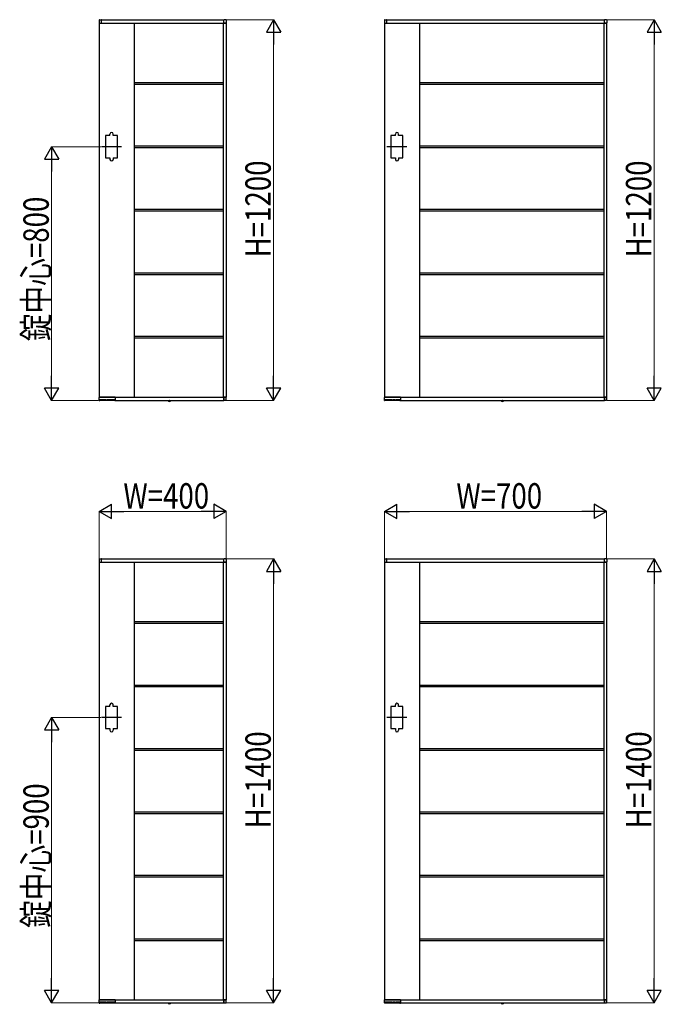
# Model space of a CAD drawing. Units: millimetres. Extents: x 0 to 16820, y 0 to 11880.
# Drawn here: x 6749 to 8773, y 5686 to 8790 of the extents above; entities that cross this region are included whole.
import ezdxf

# ---------------------------------------------------------------- set-up
doc = ezdxf.new("R2010")
doc.units = ezdxf.units.MM
doc.linetypes.add('YCENTER_1', pattern=[13, 10, -1, 1, -1])
doc.linetypes.add('YDOT_1', pattern=[2, 1, -1])
doc.layers.add('YKK_A1', color=4, linetype='Continuous', lineweight=30)
doc.layers.add('YKK_D', color=6, linetype='Continuous', lineweight=13)
doc.styles.add('text-b', font='extslim2.shx', dxfattribs={"width": 0.8, "bigfont": 'extfont2.shx'})

msp = doc.modelspace()

# ---------------------------------------------------------------- linework, layer by layer
at = {"layer": 'YKK_A1'}
for p, q in [((6999.5, 8788.6), (6999.5, 8780.5)), ((7000.9, 8790.1), (7006.5, 8790.5)), ((7007, 8790), (7393, 8790)), ((7007, 8780), (7007, 8790)), ((7007, 8780.3), (7007, 8790)), ((7393, 8780), (7393, 8790)), ((7393, 8780.3), (7393, 8790)), ((7399.1, 8790.1), (7393.6, 8790.5)), ((7400.5, 8788.6), (7400.5, 8780.5)), ((7899.5, 8788.6), (7899.5, 8780.5)), ((7900.9, 8790.1), (7906.5, 8790.5)), ((7907, 8790), (8593, 8790)), ((7907, 8780), (7907, 8790)), ((7907, 8780.3), (7907, 8790)), ((8593, 8780), (8593, 8790)), ((8593, 8780.3), (8593, 8790)), ((8599.1, 8790.1), (8593.6, 8790.5)), ((8600.5, 8788.6), (8600.5, 8780.5)), ((7000, 8780), (7000, 7600)), ((7000, 8780), (7400, 8780)), ((7000, 8780), (7006.7, 8780)), ((7006.7, 8780), (7006.7, 8780)), ((7110, 8780), (7110, 7600)), ((7391, 8780), (7391, 7600)), ((7400, 8780), (7393.3, 8780)), ((7393.3, 8780), (7393.3, 8780)), ((7400, 8780), (7400, 7600)), ((7900, 8780), (7900, 7600)), ((7900, 8780), (8600, 8780)), ((7900, 8780), (7906.7, 8780)), ((7906.7, 8780), (7906.7, 8780)), ((8010, 8780), (8010, 7600)), ((8591, 8780), (8591, 7600)), ((8600, 8780), (8593.3, 8780)), ((8593.3, 8780), (8593.3, 8780)), ((8600, 8780), (8600, 7600)), ((7110, 8592.5), (7391, 8592.5)), ((7110, 8587.5), (7391, 8587.5)), ((8010, 8592.5), (8591, 8592.5)), ((8010, 8587.5), (8591, 8587.5)), ((7034, 8425), (7020, 8425)), ((7020, 8425), (7020, 8355)), ((7034, 8425), (7034, 8430)), ((7044, 8425), (7044, 8430)), ((7058, 8425), (7044, 8425)), ((7058, 8355), (7058, 8425)), ((7934, 8425), (7920, 8425)), ((7920, 8425), (7920, 8355)), ((7934, 8425), (7934, 8430)), ((7944, 8425), (7944, 8430)), ((7958, 8425), (7944, 8425)), ((7958, 8355), (7958, 8425)), ((7110, 8392.5), (7391, 8392.5)), ((7110, 8387.5), (7391, 8387.5)), ((8010, 8392.5), (8591, 8392.5)), ((8010, 8387.5), (8591, 8387.5)), ((7020, 8355), (7034, 8355)), ((7034, 8355), (7034, 8350)), ((7044, 8355), (7044, 8350)), ((7044, 8355), (7058, 8355)), ((7920, 8355), (7934, 8355)), ((7934, 8355), (7934, 8350)), ((7944, 8355), (7944, 8350)), ((7944, 8355), (7958, 8355)), ((7110, 8192.5), (7391, 8192.5)), ((7110, 8187.5), (7391, 8187.5)), ((8010, 8192.5), (8591, 8192.5)), ((8010, 8187.5), (8591, 8187.5)), ((7110, 7992.5), (7391, 7992.5)), ((7110, 7987.5), (7391, 7987.5)), ((8010, 7992.5), (8591, 7992.5)), ((8010, 7987.5), (8591, 7987.5)), ((7110, 7792.5), (7391, 7792.5)), ((7110, 7787.5), (7391, 7787.5)), ((8010, 7792.5), (8591, 7792.5)), ((8010, 7787.5), (8591, 7787.5)), ((7000.2, 7590), (6999.6, 7599.5)), ((7000, 7600), (7400, 7600)), ((7049.7, 7600), (7000.1, 7600)), ((7001.4, 7589.5), (7000.7, 7589.5)), ((7001.9, 7590), (7001.9, 7591.8)), ((7001.9, 7590.5), (7048.2, 7590.5)), ((7022.8, 7592.1), (7002.2, 7592.1)), ((7023.1, 7591.8), (7023.2, 7591)), ((7024.9, 7591), (7024.9, 7591.8)), ((7031.9, 7592.1), (7025.2, 7592.1)), ((7032.2, 7591.8), (7032.2, 7591)), ((7033.9, 7591), (7033.9, 7591.8)), ((7047.9, 7592.1), (7034.2, 7592.1)), ((7044.1, 7592.1), (7044.2, 7591)), ((7048.2, 7591.8), (7048.2, 7590)), ((7049.5, 7589.5), (7048.7, 7589.5)), ((7050, 7599.7), (7050, 7590)), ((7050.3, 7600), (7050.3, 7590)), ((7050.3, 7590), (7393, 7590)), ((7217.8, 7589.5), (7217.9, 7590)), ((7217.8, 7589.5), (7217.9, 7588.5)), ((7217.8, 7589.5), (7225.6, 7589.5)), ((7217.9, 7590), (7225.5, 7590)), ((7225.6, 7589.5), (7225.4, 7588.5)), ((7225.6, 7589.5), (7225.5, 7590)), ((7393, 7590), (7393, 7600)), ((7393, 7599.7), (7393, 7590)), ((7400, 7600), (7393.3, 7600)), ((7393.3, 7600), (7393.3, 7600)), ((7399.1, 7589.9), (7393.6, 7589.5)), ((7400.5, 7591.4), (7400.5, 7599.5)), ((7900.2, 7590), (7899.6, 7599.5)), ((7900, 7600), (8600, 7600)), ((7949.7, 7600), (7900.1, 7600)), ((7901.4, 7589.5), (7900.7, 7589.5)), ((7901.9, 7590), (7901.9, 7591.8)), ((7901.9, 7590.5), (7948.2, 7590.5)), ((7922.8, 7592.1), (7902.2, 7592.1)), ((7923.1, 7591.8), (7923.2, 7591)), ((7924.9, 7591), (7924.9, 7591.8)), ((7931.9, 7592.1), (7925.2, 7592.1)), ((7932.2, 7591.8), (7932.2, 7591)), ((7933.9, 7591), (7933.9, 7591.8)), ((7947.9, 7592.1), (7934.2, 7592.1)), ((7944.1, 7592.1), (7944.2, 7591)), ((7948.2, 7591.8), (7948.2, 7590)), ((7949.5, 7589.5), (7948.7, 7589.5)), ((7950, 7599.7), (7950, 7590)), ((7950.3, 7600), (7950.3, 7590)), ((7950.3, 7590), (8593, 7590)), ((8267.8, 7589.5), (8267.9, 7590)), ((8267.8, 7589.5), (8267.9, 7588.5)), ((8267.8, 7589.5), (8275.6, 7589.5)), ((8267.9, 7590), (8275.5, 7590)), ((8275.6, 7589.5), (8275.4, 7588.5)), ((8275.6, 7589.5), (8275.5, 7590)), ((8593, 7590), (8593, 7600)), ((8593, 7599.7), (8593, 7590)), ((8600, 7600), (8593.3, 7600)), ((8593.3, 7600), (8593.3, 7600)), ((8599.1, 7589.9), (8593.6, 7589.5)), ((8600.5, 7591.4), (8600.5, 7599.5)), ((6999.5, 7088.6), (6999.5, 7080.5)), ((7000, 7080), (7000, 5700)), ((7000, 7080), (7400, 7080)), ((7000, 7080), (7006.7, 7080)), ((7000.9, 7090.1), (7006.5, 7090.5)), ((7006.7, 7080), (7006.7, 7080)), ((7007, 7090), (7393, 7090)), ((7007, 7080), (7007, 7090)), ((7007, 7080.3), (7007, 7090)), ((7110, 7080), (7110, 5700)), ((7391, 7080), (7391, 5700)), ((7393, 7080), (7393, 7090)), ((7393, 7080.3), (7393, 7090)), ((7400, 7080), (7393.3, 7080)), ((7393.3, 7080), (7393.3, 7080)), ((7399.1, 7090.1), (7393.6, 7090.5)), ((7400, 7080), (7400, 5700)), ((7400.5, 7088.6), (7400.5, 7080.5)), ((7899.5, 7088.6), (7899.5, 7080.5)), ((7900, 7080), (7900, 5700)), ((7900, 7080), (8600, 7080)), ((7900, 7080), (7906.7, 7080)), ((7900.9, 7090.1), (7906.5, 7090.5)), ((7906.7, 7080), (7906.7, 7080)), ((7907, 7090), (8593, 7090)), ((7907, 7080), (7907, 7090)), ((7907, 7080.3), (7907, 7090)), ((8010, 7080), (8010, 5700)), ((8591, 7080), (8591, 5700)), ((8593, 7080), (8593, 7090)), ((8593, 7080.3), (8593, 7090)), ((8600, 7080), (8593.3, 7080)), ((8593.3, 7080), (8593.3, 7080)), ((8599.1, 7090.1), (8593.6, 7090.5)), ((8600, 7080), (8600, 5700)), ((8600.5, 7088.6), (8600.5, 7080.5)), ((7110, 6892.5), (7391, 6892.5)), ((8010, 6892.5), (8591, 6892.5)), ((7110, 6887.5), (7391, 6887.5)), ((8010, 6887.5), (8591, 6887.5)), ((7110, 6692.5), (7391, 6692.5)), ((7110, 6687.5), (7391, 6687.5)), ((8010, 6692.5), (8591, 6692.5)), ((8010, 6687.5), (8591, 6687.5)), ((7034, 6625), (7020, 6625)), ((7020, 6625), (7020, 6555)), ((7034, 6625), (7034, 6630)), ((7044, 6625), (7044, 6630)), ((7058, 6625), (7044, 6625)), ((7058, 6555), (7058, 6625)), ((7934, 6625), (7920, 6625)), ((7920, 6625), (7920, 6555)), ((7934, 6625), (7934, 6630)), ((7944, 6625), (7944, 6630)), ((7958, 6625), (7944, 6625)), ((7958, 6555), (7958, 6625)), ((7020, 6555), (7034, 6555)), ((7034, 6555), (7034, 6550)), ((7044, 6555), (7044, 6550)), ((7044, 6555), (7058, 6555)), ((7920, 6555), (7934, 6555)), ((7934, 6555), (7934, 6550)), ((7944, 6555), (7944, 6550)), ((7944, 6555), (7958, 6555)), ((7110, 6492.5), (7391, 6492.5)), ((8010, 6492.5), (8591, 6492.5)), ((7110, 6487.5), (7391, 6487.5)), ((8010, 6487.5), (8591, 6487.5)), ((7110, 6292.5), (7391, 6292.5)), ((7110, 6287.5), (7391, 6287.5)), ((8010, 6292.5), (8591, 6292.5)), ((8010, 6287.5), (8591, 6287.5)), ((7110, 6092.5), (7391, 6092.5)), ((7110, 6087.5), (7391, 6087.5)), ((8010, 6092.5), (8591, 6092.5)), ((8010, 6087.5), (8591, 6087.5)), ((7110, 5892.5), (7391, 5892.5)), ((7110, 5887.5), (7391, 5887.5)), ((8010, 5892.5), (8591, 5892.5)), ((8010, 5887.5), (8591, 5887.5)), ((7000.2, 5690), (6999.6, 5699.5)), ((7000, 5700), (7400, 5700)), ((7049.7, 5700), (7000.1, 5700)), ((7001.4, 5689.5), (7000.7, 5689.5)), ((7001.9, 5690), (7001.9, 5691.8)), ((7001.9, 5690.5), (7048.2, 5690.5)), ((7022.8, 5692.1), (7002.2, 5692.1)), ((7023.1, 5691.8), (7023.2, 5691)), ((7024.9, 5691), (7024.9, 5691.8)), ((7031.9, 5692.1), (7025.2, 5692.1)), ((7032.2, 5691.8), (7032.2, 5691)), ((7033.9, 5691), (7033.9, 5691.8)), ((7047.9, 5692.1), (7034.2, 5692.1)), ((7044.1, 5692.1), (7044.2, 5691)), ((7048.2, 5691.8), (7048.2, 5690)), ((7049.5, 5689.5), (7048.7, 5689.5)), ((7050, 5699.7), (7050, 5690)), ((7050.3, 5700), (7050.3, 5690)), ((7050.3, 5690), (7393, 5690)), ((7217.8, 5689.5), (7217.9, 5690)), ((7217.8, 5689.5), (7217.9, 5688.5)), ((7217.8, 5689.5), (7225.6, 5689.5)), ((7217.9, 5690), (7225.5, 5690)), ((7225.6, 5689.5), (7225.4, 5688.5)), ((7225.6, 5689.5), (7225.5, 5690)), ((7393, 5690), (7393, 5700)), ((7393, 5699.7), (7393, 5690)), ((7400, 5700), (7393.3, 5700)), ((7393.3, 5700), (7393.3, 5700)), ((7399.1, 5689.9), (7393.6, 5689.5)), ((7400.5, 5691.4), (7400.5, 5699.5)), ((7900.2, 5690), (7899.6, 5699.5)), ((7900, 5700), (8600, 5700)), ((7949.7, 5700), (7900.1, 5700)), ((7901.4, 5689.5), (7900.7, 5689.5)), ((7901.9, 5690), (7901.9, 5691.8)), ((7901.9, 5690.5), (7948.2, 5690.5)), ((7922.8, 5692.1), (7902.2, 5692.1)), ((7923.1, 5691.8), (7923.2, 5691)), ((7924.9, 5691), (7924.9, 5691.8)), ((7931.9, 5692.1), (7925.2, 5692.1)), ((7932.2, 5691.8), (7932.2, 5691)), ((7933.9, 5691), (7933.9, 5691.8)), ((7947.9, 5692.1), (7934.2, 5692.1)), ((7944.1, 5692.1), (7944.2, 5691)), ((7948.2, 5691.8), (7948.2, 5690)), ((7949.5, 5689.5), (7948.7, 5689.5)), ((7950, 5699.7), (7950, 5690)), ((7950.3, 5700), (7950.3, 5690)), ((7950.3, 5690), (8593, 5690)), ((8267.8, 5689.5), (8267.9, 5690)), ((8267.8, 5689.5), (8267.9, 5688.5)), ((8267.8, 5689.5), (8275.6, 5689.5)), ((8267.9, 5690), (8275.5, 5690)), ((8275.6, 5689.5), (8275.4, 5688.5)), ((8275.6, 5689.5), (8275.5, 5690)), ((8593, 5690), (8593, 5700)), ((8593, 5699.7), (8593, 5690)), ((8600, 5700), (8593.3, 5700)), ((8593.3, 5700), (8593.3, 5700)), ((8599.1, 5689.9), (8593.6, 5689.5)), ((8600.5, 5691.4), (8600.5, 5699.5))]:
    msp.add_line(p, q, dxfattribs=at)
at = {"layer": 'YKK_A1', "linetype": 'YCENTER_1', "ltscale": 0.2}
for p, q in [((7070.5, 8390), (7007.5, 8390)), ((7970.5, 8390), (7907.5, 8390)), ((7070.5, 6590), (7007.5, 6590)), ((7970.5, 6590), (7907.5, 6590))]:
    msp.add_line(p, q, dxfattribs=at)
at = {"layer": 'YKK_A1', "linetype": 'YDOT_1'}
for p, q in [((7219.4, 7587.4), (7220.5, 7589.7)), ((7220.5, 7589.7), (7221.7, 7590.3)), ((7222.8, 7589.7), (7221.7, 7590.3)), ((7224, 7587.4), (7222.8, 7589.7)), ((8269.4, 7587.4), (8270.5, 7589.7)), ((8270.5, 7589.7), (8271.7, 7590.3)), ((8272.8, 7589.7), (8271.7, 7590.3)), ((8274, 7587.4), (8272.8, 7589.7)), ((7219.4, 5687.4), (7220.5, 5689.7)), ((7220.5, 5689.7), (7221.7, 5690.3)), ((7222.8, 5689.7), (7221.7, 5690.3)), ((7224, 5687.4), (7222.8, 5689.7)), ((8269.4, 5687.4), (8270.5, 5689.7)), ((8270.5, 5689.7), (8271.7, 5690.3)), ((8272.8, 5689.7), (8271.7, 5690.3)), ((8274, 5687.4), (8272.8, 5689.7))]:
    msp.add_line(p, q, dxfattribs=at)
at = {"layer": 'YKK_A1', "linetype": 'YCENTER_1'}
for p, q in [((7221.7, 7585.8), (7221.7, 7590)), ((8271.7, 7585.8), (8271.7, 7590)), ((7221.7, 5685.8), (7221.7, 5690)), ((8271.7, 5685.8), (8271.7, 5690))]:
    msp.add_line(p, q, dxfattribs=at)
at = {"layer": 'YKK_A1'}
for centre, radius, start, end in [((7001, 8788.6), 1.5, 93.5, 180), ((7006.5, 8790), 0.5, 0, 93.5), ((7393.5, 8790), 0.5, 86.5, 180), ((7399, 8788.6), 1.5, 0, 86.5), ((7901, 8788.6), 1.5, 93.5, 180), ((7906.5, 8790), 0.5, 0, 93.5), ((8593.5, 8790), 0.5, 86.5, 180), ((8599, 8788.6), 1.5, 0, 86.5), ((7000, 8780.5), 0.5, 180, 270), ((7006.7, 8780.3), 0.3, 270, 0), ((7393.3, 8780.3), 0.3, 180, 270), ((7400, 8780.5), 0.5, 270, 0), ((7900, 8780.5), 0.5, 180, 270), ((7906.7, 8780.3), 0.3, 270, 0), ((8593.3, 8780.3), 0.3, 180, 270), ((8600, 8780.5), 0.5, 270, 0), ((7039, 8430), 5, 0, 180), ((7939, 8430), 5, 0, 180), ((7039, 8350), 5, 180, 0), ((7939, 8350), 5, 180, 0), ((7000.1, 7599.5), 0.5, 90, 183.5), ((7000.7, 7590), 0.5, 183.5, 269.2108), ((7001.4, 7590), 0.5, 269.1897, 359), ((7023.7, 7591), 0.5, 181, 270), ((7024.4, 7591), 0.5, 270, 359), ((7032.7, 7591), 0.5, 181, 270), ((7033.4, 7591), 0.5, 270, 359), ((7044.7, 7591), 0.5, 181, 270), ((7048.7, 7590), 0.5, 181.0014, 270.0015), ((7049.5, 7590), 0.5, 270, 0), ((7049.7, 7599.7), 0.3, 0, 90), ((7218.8, 7588.7), 0.9, 190, 239.3641), ((7221.7, 7593.5), 6.5, 239.3641, 300.6359), ((7224.5, 7588.7), 0.9, 300.6359, 350), ((7393.3, 7599.7), 0.3, 90, 180), ((7393.5, 7590), 0.5, 180, 273.5), ((7399, 7591.4), 1.5, 273.5, 0), ((7400, 7599.5), 0.5, 0, 90), ((7900.1, 7599.5), 0.5, 90, 183.5), ((7900.7, 7590), 0.5, 183.5, 269.2108), ((7901.4, 7590), 0.5, 269.1897, 359), ((7923.7, 7591), 0.5, 181, 270), ((7924.4, 7591), 0.5, 270, 359), ((7932.7, 7591), 0.5, 181, 270), ((7933.4, 7591), 0.5, 270, 359), ((7944.7, 7591), 0.5, 181, 270), ((7948.7, 7590), 0.5, 181.0014, 270.0015), ((7949.5, 7590), 0.5, 270, 0), ((7949.7, 7599.7), 0.3, 0, 90), ((8268.8, 7588.7), 0.9, 190, 239.3641), ((8271.7, 7593.5), 6.5, 239.3641, 300.6359), ((8274.5, 7588.7), 0.9, 300.6359, 350), ((8593.3, 7599.7), 0.3, 90, 180), ((8593.5, 7590), 0.5, 180, 273.5), ((8599, 7591.4), 1.5, 273.5, 0), ((8600, 7599.5), 0.5, 0, 90), ((7001, 7088.6), 1.5, 93.5, 180), ((7000, 7080.5), 0.5, 180, 270), ((7006.5, 7090), 0.5, 0, 93.5), ((7006.7, 7080.3), 0.3, 270, 0), ((7393.5, 7090), 0.5, 86.5, 180), ((7393.3, 7080.3), 0.3, 180, 270), ((7399, 7088.6), 1.5, 0, 86.5), ((7400, 7080.5), 0.5, 270, 0), ((7901, 7088.6), 1.5, 93.5, 180), ((7900, 7080.5), 0.5, 180, 270), ((7906.5, 7090), 0.5, 0, 93.5), ((7906.7, 7080.3), 0.3, 270, 0), ((8593.5, 7090), 0.5, 86.5, 180), ((8593.3, 7080.3), 0.3, 180, 270), ((8599, 7088.6), 1.5, 0, 86.5), ((8600, 7080.5), 0.5, 270, 0), ((7039, 6630), 5, 0, 180), ((7939, 6630), 5, 0, 180), ((7039, 6550), 5, 180, 0), ((7939, 6550), 5, 180, 0), ((7000.1, 5699.5), 0.5, 90, 183.5), ((7000.7, 5690), 0.5, 183.5, 269.2108), ((7001.4, 5690), 0.5, 269.1897, 359), ((7023.7, 5691), 0.5, 181, 270), ((7024.4, 5691), 0.5, 270, 359), ((7032.7, 5691), 0.5, 181, 270), ((7033.4, 5691), 0.5, 270, 359), ((7044.7, 5691), 0.5, 181, 270), ((7048.7, 5690), 0.5, 181.0014, 270.0015), ((7049.5, 5690), 0.5, 270, 0), ((7049.7, 5699.7), 0.3, 0, 90), ((7218.8, 5688.7), 0.9, 190, 239.3641), ((7221.7, 5693.5), 6.5, 239.3641, 300.6359), ((7224.5, 5688.7), 0.9, 300.6359, 350), ((7393.3, 5699.7), 0.3, 90, 180), ((7393.5, 5690), 0.5, 180, 273.5), ((7399, 5691.4), 1.5, 273.5, 0), ((7400, 5699.5), 0.5, 0, 90), ((7900.1, 5699.5), 0.5, 90, 183.5), ((7900.7, 5690), 0.5, 183.5, 269.2108), ((7901.4, 5690), 0.5, 269.1897, 359), ((7923.7, 5691), 0.5, 181, 270), ((7924.4, 5691), 0.5, 270, 359), ((7932.7, 5691), 0.5, 181, 270), ((7933.4, 5691), 0.5, 270, 359), ((7944.7, 5691), 0.5, 181, 270), ((7948.7, 5690), 0.5, 181.0014, 270.0015), ((7949.5, 5690), 0.5, 270, 0), ((7949.7, 5699.7), 0.3, 0, 90), ((8268.8, 5688.7), 0.9, 190, 239.3641), ((8271.7, 5693.5), 6.5, 239.3641, 300.6359), ((8274.5, 5688.7), 0.9, 300.6359, 350), ((8593.3, 5699.7), 0.3, 90, 180), ((8593.5, 5690), 0.5, 180, 273.5), ((8599, 5691.4), 1.5, 273.5, 0), ((8600, 5699.5), 0.5, 0, 90)]:
    msp.add_arc(centre, radius, start, end, dxfattribs=at)
for points, knots in [([(7002.2, 7592.1), (7002.2, 7592.1), (7002.2, 7592.1), (7002.1, 7592.1), (7002.1, 7592.1), (7002, 7592), (7001.9, 7591.9), (7001.9, 7591.8), (7001.9, 7591.8)], [0, 0, 0, 0, 0.045774, 0.09982, 0.180174, 0.323847, 0.594878, 1, 1, 1, 1]), ([(7023.1, 7591.8), (7023.1, 7591.8), (7023.1, 7591.9), (7023.1, 7592), (7023, 7592), (7023, 7592.1), (7022.9, 7592.1), (7022.9, 7592.1), (7022.8, 7592.1), (7022.8, 7592.1)], [0, 0, 0, 0, 0.144237, 0.500624, 0.744019, 0.874885, 0.943019, 0.990831, 1, 1, 1, 1]), ([(7025.2, 7592.1), (7025.2, 7592.1), (7025.2, 7592.1), (7025.1, 7592.1), (7025.1, 7592.1), (7025, 7592), (7024.9, 7591.9), (7024.9, 7591.8), (7024.9, 7591.8)], [0, 0, 0, 0, 0.045774, 0.09982, 0.180174, 0.323847, 0.594878, 1, 1, 1, 1]), ([(7032.2, 7591.8), (7032.2, 7591.8), (7032.2, 7591.9), (7032.1, 7592), (7032.1, 7592), (7032, 7592.1), (7031.9, 7592.1), (7031.9, 7592.1), (7031.9, 7592.1), (7031.9, 7592.1)], [0, 0, 0, 0, 0.144237, 0.500624, 0.744019, 0.874885, 0.943019, 0.990831, 1, 1, 1, 1]), ([(7034.2, 7592.1), (7034.2, 7592.1), (7034.2, 7592.1), (7034.1, 7592.1), (7034.1, 7592.1), (7034, 7592), (7033.9, 7591.9), (7033.9, 7591.8), (7033.9, 7591.8)], [0, 0, 0, 0, 0.045774, 0.09982, 0.180174, 0.323847, 0.594878, 1, 1, 1, 1]), ([(7048.2, 7591.8), (7048.2, 7591.8), (7048.2, 7591.9), (7048.1, 7592), (7048.1, 7592), (7048, 7592.1), (7047.9, 7592.1), (7047.9, 7592.1), (7047.9, 7592.1), (7047.9, 7592.1)], [0, 0, 0, 0, 0.144237, 0.500624, 0.744019, 0.874885, 0.943019, 0.990831, 1, 1, 1, 1]), ([(7902.2, 7592.1), (7902.2, 7592.1), (7902.2, 7592.1), (7902.1, 7592.1), (7902.1, 7592.1), (7902, 7592), (7901.9, 7591.9), (7901.9, 7591.8), (7901.9, 7591.8)], [0, 0, 0, 0, 0.045774, 0.09982, 0.180174, 0.323847, 0.594878, 1, 1, 1, 1]), ([(7923.1, 7591.8), (7923.1, 7591.8), (7923.1, 7591.9), (7923.1, 7592), (7923, 7592), (7923, 7592.1), (7922.9, 7592.1), (7922.9, 7592.1), (7922.8, 7592.1), (7922.8, 7592.1)], [0, 0, 0, 0, 0.144237, 0.500624, 0.744019, 0.874885, 0.943019, 0.990831, 1, 1, 1, 1]), ([(7925.2, 7592.1), (7925.2, 7592.1), (7925.2, 7592.1), (7925.1, 7592.1), (7925.1, 7592.1), (7925, 7592), (7924.9, 7591.9), (7924.9, 7591.8), (7924.9, 7591.8)], [0, 0, 0, 0, 0.045774, 0.09982, 0.180174, 0.323847, 0.594878, 1, 1, 1, 1]), ([(7932.2, 7591.8), (7932.2, 7591.8), (7932.2, 7591.9), (7932.1, 7592), (7932.1, 7592), (7932, 7592.1), (7931.9, 7592.1), (7931.9, 7592.1), (7931.9, 7592.1), (7931.9, 7592.1)], [0, 0, 0, 0, 0.144237, 0.500624, 0.744019, 0.874885, 0.943019, 0.990831, 1, 1, 1, 1]), ([(7934.2, 7592.1), (7934.2, 7592.1), (7934.2, 7592.1), (7934.1, 7592.1), (7934.1, 7592.1), (7934, 7592), (7933.9, 7591.9), (7933.9, 7591.8), (7933.9, 7591.8)], [0, 0, 0, 0, 0.045774, 0.09982, 0.180174, 0.323847, 0.594878, 1, 1, 1, 1]), ([(7948.2, 7591.8), (7948.2, 7591.8), (7948.2, 7591.9), (7948.1, 7592), (7948.1, 7592), (7948, 7592.1), (7947.9, 7592.1), (7947.9, 7592.1), (7947.9, 7592.1), (7947.9, 7592.1)], [0, 0, 0, 0, 0.144237, 0.500624, 0.744019, 0.874885, 0.943019, 0.990831, 1, 1, 1, 1]), ([(7002.2, 5692.1), (7002.2, 5692.1), (7002.2, 5692.1), (7002.1, 5692.1), (7002.1, 5692.1), (7002, 5692), (7001.9, 5691.9), (7001.9, 5691.8), (7001.9, 5691.8)], [0, 0, 0, 0, 0.045774, 0.09982, 0.180174, 0.323847, 0.594878, 1, 1, 1, 1]), ([(7023.1, 5691.8), (7023.1, 5691.8), (7023.1, 5691.9), (7023.1, 5692), (7023, 5692), (7023, 5692.1), (7022.9, 5692.1), (7022.9, 5692.1), (7022.8, 5692.1), (7022.8, 5692.1)], [0, 0, 0, 0, 0.144237, 0.500624, 0.744019, 0.874885, 0.943019, 0.990831, 1, 1, 1, 1]), ([(7025.2, 5692.1), (7025.2, 5692.1), (7025.2, 5692.1), (7025.1, 5692.1), (7025.1, 5692.1), (7025, 5692), (7024.9, 5691.9), (7024.9, 5691.8), (7024.9, 5691.8)], [0, 0, 0, 0, 0.045774, 0.09982, 0.180174, 0.323847, 0.594878, 1, 1, 1, 1]), ([(7032.2, 5691.8), (7032.2, 5691.8), (7032.2, 5691.9), (7032.1, 5692), (7032.1, 5692), (7032, 5692.1), (7031.9, 5692.1), (7031.9, 5692.1), (7031.9, 5692.1), (7031.9, 5692.1)], [0, 0, 0, 0, 0.144237, 0.500624, 0.744019, 0.874885, 0.943019, 0.990831, 1, 1, 1, 1]), ([(7034.2, 5692.1), (7034.2, 5692.1), (7034.2, 5692.1), (7034.1, 5692.1), (7034.1, 5692.1), (7034, 5692), (7033.9, 5691.9), (7033.9, 5691.8), (7033.9, 5691.8)], [0, 0, 0, 0, 0.045774, 0.09982, 0.180174, 0.323847, 0.594878, 1, 1, 1, 1]), ([(7048.2, 5691.8), (7048.2, 5691.8), (7048.2, 5691.9), (7048.1, 5692), (7048.1, 5692), (7048, 5692.1), (7047.9, 5692.1), (7047.9, 5692.1), (7047.9, 5692.1), (7047.9, 5692.1)], [0, 0, 0, 0, 0.144237, 0.500624, 0.744019, 0.874885, 0.943019, 0.990831, 1, 1, 1, 1]), ([(7902.2, 5692.1), (7902.2, 5692.1), (7902.2, 5692.1), (7902.1, 5692.1), (7902.1, 5692.1), (7902, 5692), (7901.9, 5691.9), (7901.9, 5691.8), (7901.9, 5691.8)], [0, 0, 0, 0, 0.045774, 0.09982, 0.180174, 0.323847, 0.594878, 1, 1, 1, 1]), ([(7923.1, 5691.8), (7923.1, 5691.8), (7923.1, 5691.9), (7923.1, 5692), (7923, 5692), (7923, 5692.1), (7922.9, 5692.1), (7922.9, 5692.1), (7922.8, 5692.1), (7922.8, 5692.1)], [0, 0, 0, 0, 0.144237, 0.500624, 0.744019, 0.874885, 0.943019, 0.990831, 1, 1, 1, 1]), ([(7925.2, 5692.1), (7925.2, 5692.1), (7925.2, 5692.1), (7925.1, 5692.1), (7925.1, 5692.1), (7925, 5692), (7924.9, 5691.9), (7924.9, 5691.8), (7924.9, 5691.8)], [0, 0, 0, 0, 0.045774, 0.09982, 0.180174, 0.323847, 0.594878, 1, 1, 1, 1]), ([(7932.2, 5691.8), (7932.2, 5691.8), (7932.2, 5691.9), (7932.1, 5692), (7932.1, 5692), (7932, 5692.1), (7931.9, 5692.1), (7931.9, 5692.1), (7931.9, 5692.1), (7931.9, 5692.1)], [0, 0, 0, 0, 0.144237, 0.500624, 0.744019, 0.874885, 0.943019, 0.990831, 1, 1, 1, 1]), ([(7934.2, 5692.1), (7934.2, 5692.1), (7934.2, 5692.1), (7934.1, 5692.1), (7934.1, 5692.1), (7934, 5692), (7933.9, 5691.9), (7933.9, 5691.8), (7933.9, 5691.8)], [0, 0, 0, 0, 0.045774, 0.09982, 0.180174, 0.323847, 0.594878, 1, 1, 1, 1]), ([(7948.2, 5691.8), (7948.2, 5691.8), (7948.2, 5691.9), (7948.1, 5692), (7948.1, 5692), (7948, 5692.1), (7947.9, 5692.1), (7947.9, 5692.1), (7947.9, 5692.1), (7947.9, 5692.1)], [0, 0, 0, 0, 0.144237, 0.500624, 0.744019, 0.874885, 0.943019, 0.990831, 1, 1, 1, 1])]:
    msp.add_open_spline(points, degree=3, knots=knots, dxfattribs=at)
at = {"layer": 'YKK_D'}
for p, q in [((7402, 8790), (7551, 8790)), ((8602, 8790), (8751, 8790)), ((7550, 8745), (7550, 7635)), ((8750, 8745), (8750, 7635)), ((7005.5, 8390), (6849, 8390)), ((6850, 8345), (6850, 7635)), ((6998, 7590), (6849, 7590)), ((7402, 7590), (7551, 7590)), ((8602, 7590), (8751, 7590)), ((7000, 7092), (7000, 7241)), ((7045, 7240), (7355, 7240)), ((7400, 7092), (7400, 7241)), ((7900, 7092), (7900, 7241)), ((7945, 7240), (8555, 7240)), ((8600, 7092), (8600, 7241)), ((7402, 7090), (7551, 7090)), ((8602, 7090), (8751, 7090)), ((7550, 7045), (7550, 5735)), ((8750, 7045), (8750, 5735)), ((7005.5, 6590), (6849, 6590)), ((6850, 6545), (6850, 5735)), ((6998, 5690), (6849, 5690)), ((7402, 5690), (7551, 5690)), ((8602, 5690), (8751, 5690))]:
    msp.add_line(p, q, dxfattribs=at)
at = {"layer": 'YKK_D', "lineweight": -2}
for p, q in [((7550, 8790), (7527.5, 8751)), ((7550, 8790), (7572.5, 8751)), ((7550, 8790), (7550, 8712.1)), ((8750, 8790), (8727.5, 8751)), ((8750, 8790), (8772.5, 8751)), ((8750, 8790), (8750, 8712.1)), ((7527.5, 8751), (7572.5, 8751)), ((8727.5, 8751), (8772.5, 8751)), ((6850, 8390), (6827.5, 8351)), ((6850, 8390), (6872.5, 8351)), ((6850, 8390), (6850, 8312.1)), ((6827.5, 8351), (6872.5, 8351)), ((6850, 7590), (6850, 7667.9)), ((7550, 7590), (7550, 7667.9)), ((8750, 7590), (8750, 7667.9)), ((6850, 7590), (6827.5, 7629)), ((6872.5, 7629), (6827.5, 7629)), ((6850, 7590), (6872.5, 7629)), ((7550, 7590), (7527.5, 7629)), ((7572.5, 7629), (7527.5, 7629)), ((7550, 7590), (7572.5, 7629)), ((8750, 7590), (8727.5, 7629)), ((8772.5, 7629), (8727.5, 7629)), ((8750, 7590), (8772.5, 7629)), ((7000, 7240), (7039, 7262.5)), ((7000, 7240), (7039, 7217.5)), ((7000, 7240), (7078, 7240)), ((7039, 7217.5), (7039, 7262.5)), ((7400, 7240), (7322.1, 7240)), ((7400, 7240), (7361.1, 7262.5)), ((7361.1, 7262.5), (7361.1, 7217.5)), ((7400, 7240), (7361.1, 7217.5)), ((7900, 7240), (7939, 7262.5)), ((7900, 7240), (7939, 7217.5)), ((7900, 7240), (7978, 7240)), ((7939, 7217.5), (7939, 7262.5)), ((8600, 7240), (8522.1, 7240)), ((8600, 7240), (8561.1, 7262.5)), ((8561.1, 7262.5), (8561.1, 7217.5)), ((8600, 7240), (8561.1, 7217.5)), ((7550, 7090), (7527.5, 7051)), ((7550, 7090), (7572.5, 7051)), ((7550, 7090), (7550, 7012.1)), ((8750, 7090), (8727.5, 7051)), ((8750, 7090), (8772.5, 7051)), ((8750, 7090), (8750, 7012.1)), ((7527.5, 7051), (7572.5, 7051)), ((8727.5, 7051), (8772.5, 7051)), ((6850, 6590), (6827.5, 6551)), ((6850, 6590), (6872.5, 6551)), ((6850, 6590), (6850, 6512.1)), ((6827.5, 6551), (6872.5, 6551)), ((6850, 5690), (6850, 5767.9)), ((7550, 5690), (7550, 5767.9)), ((8750, 5690), (8750, 5767.9)), ((6850, 5690), (6827.5, 5729)), ((6872.5, 5729), (6827.5, 5729)), ((6850, 5690), (6872.5, 5729)), ((7550, 5690), (7527.5, 5729)), ((7572.5, 5729), (7527.5, 5729)), ((7550, 5690), (7572.5, 5729)), ((8750, 5690), (8727.5, 5729)), ((8772.5, 5729), (8727.5, 5729)), ((8750, 5690), (8772.5, 5729))]:
    msp.add_line(p, q, dxfattribs=at)

# ---------------------------------------------------------------- texts
at = {"layer": 'YKK_D', "style": 'text-b', "width": 0.8}
for s, p in [('H=1200', (7541, 8040.7)), ('H=1200', (8741, 8040.7)), ('錠中心=800', (6841, 7776.7)), ('H=1400', (7541, 6240.7)), ('H=1400', (8741, 6240.7)), ('錠中心=900', (6841, 5926.7))]:
    msp.add_text(s, height=80, rotation=90, dxfattribs=at).set_placement(p)
for s, p in [('W=400', (7076.3, 7249)), ('W=700', (8126.3, 7249))]:
    msp.add_text(s, height=80, dxfattribs=at).set_placement(p)

doc.saveas('drawing.dxf')
